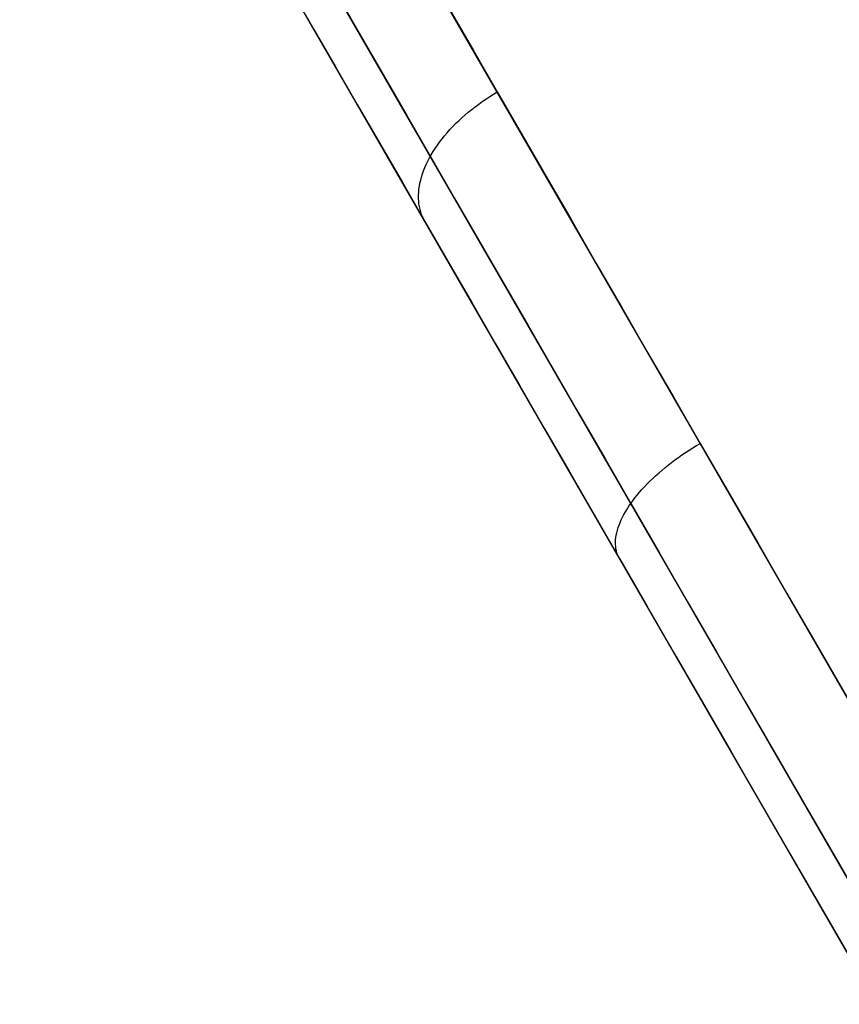
# Model space of a CAD drawing. Units: millimetres. Extents: x -5104 to -4304, y 3433 to 4185.
# Drawn here: x -5034 to -5031, y 4125 to 4129 of the extents above; entities that cross this region are included whole.
import ezdxf

# ---------------------------------------------------------------- set-up
doc = ezdxf.new("R2010")
doc.units = ezdxf.units.MM
doc.header["$MEASUREMENT"] = 0
doc.layers.add('ROUNDED', color=7, linetype='Continuous')

msp = doc.modelspace()

# ---------------------------------------------------------------- linework, layer by layer
at = {"layer": 'ROUNDED'}
for p, q in [((-5028.1697, 4121.8486, 919.5946), (-5033.6074, 4131.2671, 919.5952)), ((-5028.4865, 4121.6903, 919.741), (-5033.9119, 4131.0873, 919.7416)), ((-5028.6392, 4121.6618, 920.0946), (-5034.0345, 4131.0068, 920.0951)), ((-5032.9632, 4129.1512, 943.781), (-5032.8805, 4129.0079, 943.9344)), ((-5032.7858, 4129.1369, 944.3507), (-5032.6976, 4128.984, 944.502)), ((-5032.3476, 4129.085, 944.7637), (-5032.2554, 4128.9252, 944.9098)), ((-5032.8805, 4129.0079, 943.9344), (-5032.7963, 4128.8621, 944.0845)), ((-5032.6976, 4128.984, 944.502), (-5032.6078, 4128.8286, 944.6498)), ((-5032.2554, 4128.9252, 944.9098), (-5032.1617, 4128.7629, 945.0522)), ((-5032.7963, 4128.8621, 944.0845), (-5032.7107, 4128.7138, 944.2313)), ((-5032.6078, 4128.8286, 944.6498), (-5032.5167, 4128.6707, 944.794)), ((-5032.2061, 4128.7354, 945.05), (-5032.1915, 4128.7448, 945.0512)), ((-5032.1915, 4128.7448, 945.0512), (-5032.1767, 4128.754, 945.0519)), ((-5032.1767, 4128.754, 945.0519), (-5032.1617, 4128.7629, 945.0522)), ((-5032.1617, 4128.7629, 945.0522), (-5032.0666, 4128.5983, 945.1908)), ((-5032.7107, 4128.7138, 944.2313), (-5032.6236, 4128.5631, 944.3747)), ((-5032.262, 4128.6948, 945.0402), (-5032.2484, 4128.7053, 945.0434)), ((-5032.2484, 4128.7053, 945.0434), (-5032.2346, 4128.7156, 945.0461)), ((-5032.2346, 4128.7156, 945.0461), (-5032.2205, 4128.7256, 945.0483)), ((-5032.2205, 4128.7256, 945.0483), (-5032.2061, 4128.7354, 945.05)), ((-5032.5167, 4128.6707, 944.794), (-5032.4241, 4128.5104, 944.9347)), ((-5032.3008, 4128.6618, 945.028), (-5032.2882, 4128.673, 945.0325)), ((-5032.2882, 4128.673, 945.0325), (-5032.2752, 4128.684, 945.0366)), ((-5032.2752, 4128.684, 945.0366), (-5032.262, 4128.6948, 945.0402)), ((-5032.3475, 4128.6153, 945.0052), (-5032.3364, 4128.6272, 945.0116)), ((-5032.3364, 4128.6272, 945.0116), (-5032.3249, 4128.6389, 945.0175)), ((-5032.3249, 4128.6389, 945.0175), (-5032.313, 4128.6504, 945.023)), ((-5032.313, 4128.6504, 945.023), (-5032.3008, 4128.6618, 945.028)), ((-5032.3783, 4128.5789, 944.9836), (-5032.3684, 4128.5911, 944.9912)), ((-5032.3684, 4128.5911, 944.9912), (-5032.3582, 4128.6033, 944.9984)), ((-5032.3582, 4128.6033, 944.9984), (-5032.3475, 4128.6153, 945.0052)), ((-5032.0666, 4128.5983, 945.1908), (-5031.9702, 4128.4313, 945.3256)), ((-5032.6236, 4128.5631, 944.3747), (-5032.5352, 4128.4099, 944.5146)), ((-5032.4051, 4128.5417, 944.9583), (-5032.3966, 4128.5542, 944.9671)), ((-5032.3966, 4128.5542, 944.9671), (-5032.3877, 4128.5666, 944.9756)), ((-5032.3877, 4128.5666, 944.9756), (-5032.3783, 4128.5789, 944.9836)), ((-5032.4276, 4128.5041, 944.9297), (-5032.4206, 4128.5167, 944.9396)), ((-5032.4206, 4128.5167, 944.9396), (-5032.4131, 4128.5292, 944.9491)), ((-5032.4131, 4128.5292, 944.9491), (-5032.4051, 4128.5417, 944.9583)), ((-5032.4455, 4128.4665, 944.898), (-5032.44, 4128.479, 944.9089)), ((-5032.44, 4128.479, 944.9089), (-5032.4341, 4128.4916, 944.9195)), ((-5032.4341, 4128.4916, 944.9195), (-5032.4276, 4128.5041, 944.9297)), ((-5032.4241, 4128.5104, 944.9347), (-5032.3302, 4128.3478, 945.0716)), ((-5032.4587, 4128.4294, 944.8636), (-5032.4548, 4128.4417, 944.8754)), ((-5032.4548, 4128.4417, 944.8754), (-5032.4504, 4128.4541, 944.8868)), ((-5032.4504, 4128.4541, 944.8868), (-5032.4455, 4128.4665, 944.898)), ((-5032.5352, 4128.4099, 944.5146), (-5032.4454, 4128.2544, 944.6511)), ((-5032.467, 4128.393, 944.8269), (-5032.4648, 4128.405, 944.8394)), ((-5032.4648, 4128.405, 944.8394), (-5032.462, 4128.4171, 944.8516)), ((-5032.462, 4128.4171, 944.8516), (-5032.4587, 4128.4294, 944.8636)), ((-5031.9702, 4128.4313, 945.3256), (-5031.8725, 4128.2621, 945.4567)), ((-5032.4703, 4128.3579, 944.7883), (-5032.4698, 4128.3694, 944.8013)), ((-5032.4703, 4128.3465, 944.775), (-5032.4703, 4128.3579, 944.7883)), ((-5032.4698, 4128.3694, 944.8013), (-5032.4687, 4128.3811, 944.8142)), ((-5032.4687, 4128.3811, 944.8142), (-5032.467, 4128.393, 944.8269)), ((-5032.4698, 4128.3353, 944.7616), (-5032.4703, 4128.3465, 944.775)), ((-5032.4687, 4128.3243, 944.7481), (-5032.4698, 4128.3353, 944.7616)), ((-5032.467, 4128.3136, 944.7345), (-5032.4687, 4128.3243, 944.7481)), ((-5032.3302, 4128.3478, 945.0716), (-5032.235, 4128.1829, 945.2048)), ((-5032.4647, 4128.3031, 944.7207), (-5032.467, 4128.3136, 944.7345)), ((-5032.462, 4128.2928, 944.7069), (-5032.4647, 4128.3031, 944.7207)), ((-5032.4586, 4128.2828, 944.693), (-5032.462, 4128.2928, 944.7069)), ((-5032.4548, 4128.273, 944.679), (-5032.4586, 4128.2828, 944.693)), ((-5032.4503, 4128.2635, 944.6651), (-5032.4548, 4128.273, 944.679)), ((-5032.4454, 4128.2544, 944.6511), (-5032.4503, 4128.2635, 944.6651)), ((-5032.4454, 4128.2544, 944.6511), (-5032.3543, 4128.0966, 944.7839)), ((-5031.8725, 4128.2621, 945.4567), (-5031.7736, 4128.0907, 945.5839)), ((-5032.235, 4128.1829, 945.2048), (-5032.1385, 4128.0157, 945.3342)), ((-5032.3543, 4128.0966, 944.7839), (-5032.2619, 4127.9366, 944.9131)), ((-5031.7736, 4128.0907, 945.5839), (-5031.6734, 4127.9172, 945.7071)), ((-5032.1385, 4128.0157, 945.3342), (-5032.0408, 4127.8464, 945.4599)), ((-5032.2619, 4127.9366, 944.9131), (-5032.1683, 4127.7745, 945.0387)), ((-5031.6734, 4127.9172, 945.7071), (-5031.572, 4127.7416, 945.8265)), ((-5032.0408, 4127.8464, 945.4599), (-5031.9418, 4127.675, 945.5817)), ((-5032.1683, 4127.7745, 945.0387), (-5032.0735, 4127.6102, 945.1606)), ((-5031.572, 4127.7416, 945.8265), (-5031.4695, 4127.564, 945.9418)), ((-5031.9418, 4127.675, 945.5817), (-5031.8417, 4127.5016, 945.6995)), ((-5032.0735, 4127.6102, 945.1606), (-5031.9775, 4127.4439, 945.2787)), ((-5031.4695, 4127.564, 945.9418), (-5031.3658, 4127.3845, 946.0531)), ((-5031.8417, 4127.5016, 945.6995), (-5031.7404, 4127.3261, 945.8135)), ((-5031.9775, 4127.4439, 945.2787), (-5031.8803, 4127.2756, 945.3931)), ((-5031.4237, 4127.3486, 946.049), (-5031.4095, 4127.3579, 946.0508)), ((-5031.4095, 4127.3579, 946.0508), (-5031.3951, 4127.367, 946.0521)), ((-5031.3951, 4127.367, 946.0521), (-5031.3806, 4127.3759, 946.0529)), ((-5031.3806, 4127.3759, 946.0529), (-5031.3658, 4127.3845, 946.0531)), ((-5031.3658, 4127.3845, 946.0531), (-5031.2537, 4127.1903, 946.1678)), ((-5031.7404, 4127.3261, 945.8135), (-5031.638, 4127.1488, 945.9234)), ((-5031.4784, 4127.3096, 946.0367), (-5031.4651, 4127.3196, 946.0405)), ((-5031.4651, 4127.3196, 946.0405), (-5031.4515, 4127.3294, 946.0439)), ((-5031.4515, 4127.3294, 946.0439), (-5031.4377, 4127.3391, 946.0467)), ((-5031.4377, 4127.3391, 946.0467), (-5031.4237, 4127.3486, 946.049)), ((-5031.8803, 4127.2756, 945.3931), (-5031.7821, 4127.1054, 945.5037)), ((-5031.5287, 4127.2683, 946.0165), (-5031.5166, 4127.2788, 946.0223)), ((-5031.5166, 4127.2788, 946.0223), (-5031.5041, 4127.2892, 946.0276)), ((-5031.5041, 4127.2892, 946.0276), (-5031.4914, 4127.2995, 946.0324)), ((-5031.4914, 4127.2995, 946.0324), (-5031.4784, 4127.3096, 946.0367)), ((-5031.5632, 4127.2362, 945.9963), (-5031.552, 4127.247, 946.0035)), ((-5031.552, 4127.247, 946.0035), (-5031.5406, 4127.2577, 946.0102)), ((-5031.5406, 4127.2577, 946.0102), (-5031.5287, 4127.2683, 946.0165)), ((-5031.6039, 4127.1926, 945.9631), (-5031.5943, 4127.2035, 945.9721)), ((-5031.5943, 4127.2035, 945.9721), (-5031.5843, 4127.2145, 945.9806)), ((-5031.5843, 4127.2145, 945.9806), (-5031.5739, 4127.2253, 945.9887)), ((-5031.5739, 4127.2253, 945.9887), (-5031.5632, 4127.2362, 945.9963)), ((-5031.638, 4127.1488, 945.9234), (-5031.6301, 4127.1597, 945.9339)), ((-5031.6301, 4127.1597, 945.9339), (-5031.6218, 4127.1707, 945.9441)), ((-5031.6218, 4127.1707, 945.9441), (-5031.6131, 4127.1816, 945.9538)), ((-5031.6131, 4127.1816, 945.9538), (-5031.6039, 4127.1926, 945.9631)), ((-5031.2537, 4127.1903, 946.1678), (-5031.1404, 4126.994, 946.2777)), ((-5031.6589, 4127.1164, 945.8898), (-5031.6524, 4127.1271, 945.9013)), ((-5031.6524, 4127.1271, 945.9013), (-5031.6454, 4127.138, 945.9126)), ((-5031.6454, 4127.138, 945.9126), (-5031.638, 4127.1488, 945.9234)), ((-5031.638, 4127.1488, 945.9234), (-5031.5272, 4126.957, 946.0367)), ((-5031.7821, 4127.1054, 945.5037), (-5031.6827, 4126.9334, 945.6103)), ((-5031.68, 4127.0743, 945.8404), (-5031.6755, 4127.0847, 945.8532)), ((-5031.6755, 4127.0847, 945.8532), (-5031.6704, 4127.0951, 945.8657)), ((-5031.6704, 4127.0951, 945.8657), (-5031.6649, 4127.1057, 945.8779)), ((-5031.6649, 4127.1057, 945.8779), (-5031.6589, 4127.1164, 945.8898)), ((-5031.6932, 4127.0342, 945.7867), (-5031.6906, 4127.044, 945.8005)), ((-5031.6906, 4127.044, 945.8005), (-5031.6876, 4127.054, 945.814)), ((-5031.6876, 4127.054, 945.814), (-5031.6841, 4127.0641, 945.8273)), ((-5031.6841, 4127.0641, 945.8273), (-5031.68, 4127.0743, 945.8404)), ((-5031.698, 4126.9969, 945.7298), (-5031.6976, 4127.006, 945.7443)), ((-5031.6976, 4127.006, 945.7443), (-5031.6966, 4127.0152, 945.7586)), ((-5031.6966, 4127.0152, 945.7586), (-5031.6951, 4127.0246, 945.7728)), ((-5031.6951, 4127.0246, 945.7728), (-5031.6932, 4127.0342, 945.7867)), ((-5031.6979, 4126.9881, 945.7152), (-5031.698, 4126.9969, 945.7298)), ((-5031.6973, 4126.9796, 945.7004), (-5031.6979, 4126.9881, 945.7152)), ((-5031.6962, 4126.9712, 945.6856), (-5031.6973, 4126.9796, 945.7004)), ((-5031.6945, 4126.9631, 945.6706), (-5031.6962, 4126.9712, 945.6856)), ((-5031.1404, 4126.994, 946.2777), (-5031.0259, 4126.7958, 946.3828)), ((-5031.6923, 4126.9553, 945.6556), (-5031.6945, 4126.9631, 945.6706)), ((-5031.6897, 4126.9477, 945.6405), (-5031.6923, 4126.9553, 945.6556)), ((-5031.6865, 4126.9404, 945.6254), (-5031.6897, 4126.9477, 945.6405)), ((-5031.6827, 4126.9334, 945.6103), (-5031.6865, 4126.9404, 945.6254)), ((-5031.6827, 4126.9334, 945.6103), (-5031.5753, 4126.7472, 945.7202)), ((-5031.5272, 4126.957, 946.0367), (-5031.4153, 4126.7631, 946.1452)), ((-5031.0259, 4126.7958, 946.3828), (-5030.9104, 4126.5957, 946.4831)), ((-5031.5753, 4126.7472, 945.7202), (-5031.4667, 4126.5591, 945.8255)), ((-5031.4153, 4126.7631, 946.1452), (-5031.3022, 4126.5672, 946.2491)), ((-5030.9104, 4126.5957, 946.4831), (-5030.7938, 4126.3938, 946.5786)), ((-5031.4667, 4126.5591, 945.8255), (-5031.357, 4126.3691, 945.9263)), ((-5031.3022, 4126.5672, 946.2491), (-5031.1881, 4126.3696, 946.3482)), ((-5031.357, 4126.3691, 945.9263), (-5031.2463, 4126.1774, 946.0224)), ((-5031.1881, 4126.3696, 946.3482), (-5031.073, 4126.1702, 946.4425)), ((-5031.2463, 4126.1774, 946.0224), (-5031.1346, 4125.9839, 946.1139)), ((-5031.073, 4126.1702, 946.4425), (-5030.9569, 4125.9691, 946.5319)), ((-5031.1346, 4125.9839, 946.1139), (-5031.0219, 4125.7889, 946.2006)), ((-5030.9569, 4125.9691, 946.5319), (-5030.8399, 4125.7664, 946.6164)), ((-5031.0219, 4125.7889, 946.2006), (-5030.9084, 4125.5923, 946.2826)), ((-5030.8399, 4125.7664, 946.6164), (-4876.8705, 3859.0837, 1046.7159)), ((-5030.9084, 4125.5923, 946.2826), (-4876.9427, 3858.9158, 1046.3797))]:
    msp.add_line(p, q, dxfattribs=at)

doc.saveas('drawing.dxf')
